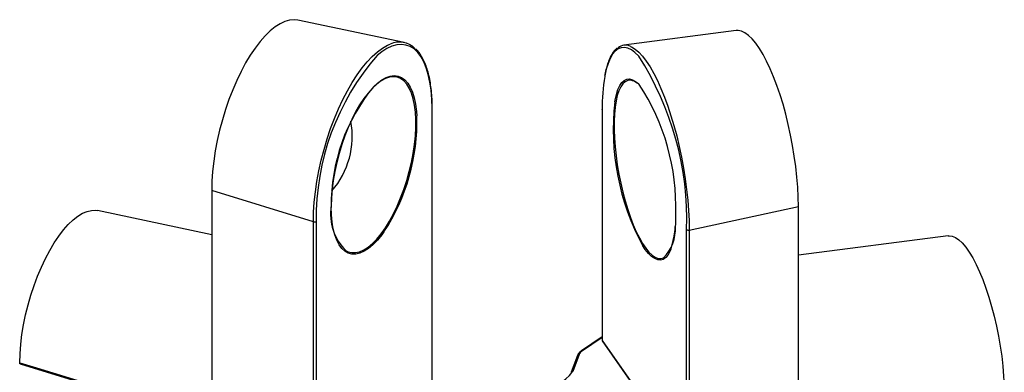
# Model space of a CAD drawing. Units: inches. Extents: x 1.7 to 81.6, y 2 to 53.2.
# Drawn here: x 47.9 to 52.9, y 27.3 to 29.1 of the extents above; entities that cross this region are included whole.
import ezdxf

# ---------------------------------------------------------------- set-up
doc = ezdxf.new("R2010")
doc.units = ezdxf.units.IN
doc.header["$LTSCALE"] = 5
doc.header["$MEASUREMENT"] = 0
doc.linetypes.add('SLD-Solid', pattern=[0])

msp = doc.modelspace()

# ---------------------------------------------------------------- linework, layer by layer
at = {"color": 7, "linetype": 'SLD-Solid', "lineweight": 25}
for p, q in [((49.8133, 28.9859), (49.2747, 29.0997)), ((51.4961, 29.0467), (50.9265, 28.9724)), ((49.9553, 27.209), (49.9553, 28.6543)), ((50.8161, 28.6483), (50.8161, 27.4727)), ((50.8167, 28.6465), (50.8167, 27.4738)), ((49.353, 28.0766), (48.8371, 28.2351)), ((48.8371, 28.2351), (48.8371, 27.0624)), ((48.8371, 28.0111), (48.2586, 28.1333)), ((51.2584, 28.034), (51.8117, 28.1544)), ((51.8117, 26.9733), (51.8117, 28.1544)), ((49.353, 26.9039), (49.353, 28.0766)), ((49.3667, 28.0785), (49.3667, 26.9058)), ((51.2453, 26.8643), (51.2453, 28.037)), ((51.2584, 28.034), (51.2584, 26.8529)), ((52.571, 28.0057), (51.8117, 27.9067)), ((50.8161, 27.4925), (50.712, 27.4226)), ((50.8162, 27.4722), (51.2482, 26.858)), ((50.8167, 27.4738), (51.2453, 26.8643)), ((47.8657, 27.3565), (48.8393, 27.0573)), ((50.6916, 27.3988), (50.6594, 27.3131)), ((50.7008, 27.4038), (50.6686, 27.3181))]:
    msp.add_line(p, q, dxfattribs=at)
at = {"color": 1, "linetype": 'SLD-Solid', "lineweight": 25}
for p, q in [((49.9542, 27.2091), (49.9542, 28.6519)), ((50.8161, 27.4891), (50.7175, 27.4228))]:
    msp.add_line(p, q, dxfattribs=at)
at = {"color": 7, "linetype": 'SLD-Solid', "lineweight": 25, "flags": 128}
for points in [[(49.2747, 29.0997), (49.2552, 29.1019), (49.2322, 29.0998), (49.2084, 29.0929), (49.1839, 29.0814), (49.1588, 29.0653), (49.1335, 29.0448), (49.108, 29.0199), (49.0827, 28.991), (49.0576, 28.9582), (49.0331, 28.9218), (49.0093, 28.8822), (48.9863, 28.8395), (48.9645, 28.7942), (48.9439, 28.7466), (48.9247, 28.6971), (48.9071, 28.6462), (48.8913, 28.5942), (48.8773, 28.5415), (48.8652, 28.4885), (48.8552, 28.4358), (48.8473, 28.3836), (48.8417, 28.3325), (48.8382, 28.2829), (48.8371, 28.2351)], [(51.8117, 28.1544), (51.8109, 28.2023), (51.8084, 28.2522), (51.8043, 28.3036), (51.7985, 28.3563), (51.7912, 28.4096), (51.7824, 28.4633), (51.7722, 28.5169), (51.7606, 28.5699), (51.7478, 28.6219), (51.7338, 28.6726), (51.7188, 28.7214), (51.7028, 28.7681), (51.6861, 28.8121), (51.6687, 28.8533), (51.6508, 28.8912), (51.6325, 28.9255), (51.6141, 28.956), (51.5955, 28.9824), (51.577, 29.0045), (51.5587, 29.0222), (51.5408, 29.0352), (51.5234, 29.0435), (51.5067, 29.047), (51.4961, 29.0467)], [(49.7604, 28.8121), (49.7587, 28.8122), (49.7387, 28.8098), (49.7179, 28.8028), (49.6964, 28.7911), (49.6745, 28.775), (49.6524, 28.7545), (49.6304, 28.7298), (49.6086, 28.7013), (49.5874, 28.6693), (49.567, 28.6341), (49.5475, 28.596), (49.5291, 28.5554), (49.5122, 28.5129), (49.4968, 28.4688), (49.483, 28.4236), (49.4712, 28.3778), (49.4613, 28.3318), (49.4535, 28.2863), (49.4479, 28.2416), (49.4445, 28.1982), (49.4434, 28.1565)], [(50.8167, 28.6465), (50.8162, 28.6475), (50.8161, 28.6483)], [(47.8638, 27.3616), (47.8654, 27.4076), (47.8692, 27.4553), (47.8753, 27.5043), (47.8836, 27.5541), (47.894, 27.6045), (47.9064, 27.6548), (47.9208, 27.7046), (47.9369, 27.7535), (47.9547, 27.8011), (47.9739, 27.8469), (47.9944, 27.8906), (48.0161, 27.9316), (48.0387, 27.9697), (48.062, 28.0045), (48.0858, 28.0357), (48.1099, 28.0631), (48.1341, 28.0863), (48.1582, 28.1052), (48.182, 28.1196), (48.2051, 28.1294), (48.2276, 28.1345), (48.249, 28.1348), (48.2586, 28.1333)], [(52.571, 28.0057), (52.5756, 28.0061), (52.5914, 28.0041), (52.6079, 27.9973), (52.625, 27.9856), (52.6424, 27.9693), (52.6601, 27.9484), (52.6779, 27.9231), (52.6956, 27.8937), (52.713, 27.8604), (52.7301, 27.8236), (52.7466, 27.7835), (52.7624, 27.7405), (52.7773, 27.695), (52.7913, 27.6475), (52.8042, 27.5984), (52.8158, 27.548), (52.8261, 27.4969), (52.835, 27.4455), (52.8424, 27.3943), (52.8482, 27.3438), (52.8524, 27.2943), (52.8549, 27.2464), (52.8558, 27.2006)]]:
    msp.add_lwpolyline(points, dxfattribs=at)
at = {"color": 1, "linetype": 'SLD-Solid', "lineweight": 25, "flags": 128}
for points in [[(49.353, 28.0766), (49.3541, 28.1254), (49.3575, 28.1761), (49.3631, 28.2283), (49.371, 28.2815), (49.3809, 28.3354), (49.3929, 28.3895), (49.4069, 28.4435), (49.4228, 28.4969), (49.4403, 28.5493), (49.4595, 28.6003), (49.4802, 28.6495), (49.5021, 28.6967), (49.5252, 28.7413), (49.5493, 28.783), (49.5741, 28.8216), (49.5995, 28.8568), (49.6253, 28.8882), (49.6513, 28.9156), (49.6773, 28.9389), (49.7031, 28.9579), (49.7285, 28.9723), (49.7425, 28.9784)], [(49.9542, 28.6519), (49.953, 28.6991), (49.9495, 28.7437), (49.9436, 28.7851), (49.9355, 28.8232), (49.9251, 28.8576), (49.9126, 28.8881), (49.8981, 28.9143), (49.8817, 28.9361), (49.8634, 28.9533), (49.8436, 28.9658), (49.8223, 28.9734), (49.7996, 28.9762), (49.7759, 28.974), (49.7512, 28.9669), (49.7258, 28.955), (49.6999, 28.9383), (49.6769, 28.9199)], [(51.0022, 28.9173), (50.9833, 28.9355), (50.9648, 28.949), (50.9468, 28.9576), (50.9294, 28.9612), (50.9129, 28.9599), (50.8974, 28.9536), (50.8829, 28.9423), (50.8696, 28.9262), (50.8576, 28.9054), (50.847, 28.8801), (50.8379, 28.8504), (50.8303, 28.8167), (50.8297, 28.8134)], [(50.9614, 28.9666), (50.9663, 28.9643), (50.9844, 28.9529), (51.0029, 28.9369), (51.0218, 28.9164), (51.0407, 28.8915), (51.0597, 28.8624), (51.0785, 28.8294), (51.0971, 28.7927), (51.1152, 28.7526), (51.1327, 28.7093), (51.1496, 28.6633), (51.1656, 28.6148), (51.1807, 28.5643), (51.1947, 28.5121), (51.2075, 28.4586), (51.2191, 28.4043), (51.2293, 28.3494), (51.238, 28.2946), (51.2453, 28.2401), (51.251, 28.1864), (51.2551, 28.1339), (51.2576, 28.0829), (51.2584, 28.034)], [(49.5189, 27.9301), (49.5291, 27.9251), (49.5475, 27.9203), (49.567, 27.9203), (49.5874, 27.925), (49.6086, 27.9343), (49.6304, 27.9482), (49.6524, 27.9666), (49.6745, 27.9892), (49.6964, 28.0158), (49.7179, 28.0461), (49.7387, 28.0798), (49.7587, 28.1165), (49.7777, 28.1559), (49.7953, 28.1975), (49.8116, 28.2409), (49.8261, 28.2856), (49.8389, 28.3311), (49.8498, 28.3771), (49.8587, 28.4229), (49.8654, 28.4681), (49.8699, 28.5122), (49.8722, 28.5548), (49.8722, 28.5953), (49.8699, 28.6335), (49.8654, 28.6688), (49.8587, 28.7009), (49.8498, 28.7294), (49.8389, 28.7541), (49.8261, 28.7747), (49.8116, 28.7909), (49.7953, 28.8027), (49.7777, 28.8098), (49.7604, 28.8121)], [(49.6585, 28.7633), (49.6773, 28.7805), (49.6995, 28.7969), (49.7213, 28.8087), (49.7425, 28.8159), (49.7628, 28.8182), (49.782, 28.8158), (49.8, 28.8086), (49.8164, 28.7967), (49.8312, 28.7802), (49.8442, 28.7593), (49.8553, 28.7342), (49.8642, 28.7053), (49.8711, 28.6727), (49.8757, 28.6368), (49.8773, 28.6134)], [(50.9625, 28.7944), (50.9601, 28.7947), (50.9463, 28.7935), (50.9334, 28.7874), (50.9216, 28.7767), (50.911, 28.7614), (50.9016, 28.7416), (50.8937, 28.7176), (50.8872, 28.6896), (50.8823, 28.6579), (50.879, 28.6229), (50.8774, 28.5849), (50.8774, 28.5443), (50.879, 28.5016), (50.8823, 28.4572), (50.8872, 28.4116), (50.8937, 28.3652), (50.9016, 28.3186), (50.911, 28.2723), (50.9216, 28.2266), (50.9334, 28.1823), (50.9463, 28.1396), (50.9601, 28.099), (50.9747, 28.0611), (50.99, 28.0261), (51.0056, 27.9945), (51.0216, 27.9665), (51.0377, 27.9426), (51.0538, 27.9229), (51.0697, 27.9076), (51.0851, 27.8969), (51.1001, 27.891), (51.1143, 27.8898), (51.1277, 27.8934), (51.1281, 27.8936)], [(50.8806, 28.6849), (50.8823, 28.6943), (50.8889, 28.7227), (50.8969, 28.7471), (50.9064, 28.7672), (50.9172, 28.7828), (50.9292, 28.7937), (50.9423, 28.7998), (50.9563, 28.801), (50.9711, 28.7974), (50.9866, 28.789), (51.0025, 28.7758), (51.0049, 28.7734)], [(49.7108, 28.0252), (49.6995, 28.0098), (49.6773, 27.9828), (49.6548, 27.9599), (49.6325, 27.9412), (49.6104, 27.9271), (49.5889, 27.9176), (49.5681, 27.9128), (49.5483, 27.9129), (49.5297, 27.9177), (49.5125, 27.9273), (49.4969, 27.9415), (49.4829, 27.9602), (49.4709, 27.9832), (49.4609, 28.0103), (49.453, 28.0411), (49.4473, 28.0753), (49.4438, 28.1127), (49.4427, 28.1527)], [(51.1655, 27.9375), (51.1605, 27.9258), (51.1504, 27.9079), (51.139, 27.8947), (51.1264, 27.8861), (51.1128, 27.8825), (51.0984, 27.8836), (51.0832, 27.8897), (51.0675, 27.9005), (51.0514, 27.916), (51.0351, 27.936), (51.0224, 27.9546)], [(47.8638, 27.3616), (47.8807, 27.3565), (47.9483, 27.3357), (48.2188, 27.2526), (48.8371, 27.0626)]]:
    msp.add_lwpolyline(points, dxfattribs=at)
at = {"color": 7, "linetype": 'SLD-Solid', "lineweight": 25}
for centre, radius, start, end in [((49.7886, 28.8749), 0.1133, 45.7008, 113.9979), ((50.9349, 28.9121), 0.0606, 64.0327, 128.2026), ((50.6151, 28.0962), 1.2485, 138.7158, 180.8104), ((49.7094, 28.0865), 1.5367, 358.152, 32.7254), ((51.7567, 28.6569), 0.9401, 170.4165, 180.6323), ((50.3914, 28.1608), 0.9488, 140.5797, 180.4918), ((50.9492, 28.7243), 0.0714, 51.4264, 79.2231), ((50.057, 28.1519), 1.1335, 358.1709, 33.2514), ((49.9521, 28.6544), 0.00325, 310.537, 358.1011), ((52.1208, 28.5467), 1.2478, 173.6409, 208.3288), ((48.8595, 28.5839), 1.0182, 326.7257, 1.6604), ((49.1229, 28.5113), 0.4271, 319.379, 10.212), ((49.6946, 28.1145), 0.2548, 170.5146, 226.3776), ((50.6804, 28.0947), 0.51, 342.0477, 2.3692), ((49.3579, 28.091), 0.0153, 251.194, 305.2592), ((50.9792, 28.0401), 0.2089, 315.4653, 3.3666), ((51.2545, 28.0472), 0.0138, 228.24, 286.4087), ((50.7393, 27.387), 0.042, 121.3112, 156.4274), ((50.5025, 27.435), 0.2031, 265.6098, 324.8719)]:
    msp.add_arc(centre, radius, start, end, dxfattribs=at)
at = {"color": 1, "linetype": 'SLD-Solid', "lineweight": 25}
for centre, radius, start, end in [((50.715, 27.4175), 0.00587, 64.8541, 120.7377), ((50.6994, 27.3955), 0.00843, 79.9639, 156.7407), ((50.6671, 27.3098), 0.00844, 79.9922, 156.1945)]:
    msp.add_arc(centre, radius, start, end, dxfattribs=at)
at = {"color": 7, "linetype": 'SLD-Solid', "lineweight": 25}
msp.add_ellipse((50.8259, 27.4756), major_axis=(0.00981, 0.0031), ratio=0.266303, start_param=2.710046, end_param=3.225654, dxfattribs=at)
for points, knots in [([(50.8932, 28.9577), (50.8892, 28.9544), (50.8804, 28.9471), (50.8685, 28.931), (50.8569, 28.9103), (50.8467, 28.8856), (50.838, 28.8569), (50.8322, 28.8338), (50.8299, 28.8194), (50.8295, 28.8168)], [0, 0, 0, 0, 0.132368, 0.294331, 0.460383, 0.628162, 0.795989, 0.96335, 1, 1, 1, 1]), ([(49.9553, 28.6543), (49.9553, 28.6622), (49.9551, 28.6851), (49.9533, 28.7215), (49.9491, 28.7624), (49.9429, 28.8006), (49.9347, 28.836), (49.9244, 28.8682), (49.9122, 28.8971), (49.8981, 28.9223), (49.8845, 28.9413), (49.875, 28.9502), (49.8715, 28.9534)], [0, 0, 0, 0, 0.057512, 0.167017, 0.27663, 0.386366, 0.496244, 0.606274, 0.716438, 0.826636, 0.936595, 1, 1, 1, 1]), ([(50.712, 27.4226), (50.7097, 27.4209), (50.703, 27.4161), (50.6959, 27.4081), (50.6928, 27.4013), (50.6916, 27.3988)], [0, 0, 0, 0, 0.24758, 0.719328, 1, 1, 1, 1]), ([(47.8657, 27.3566), (47.8657, 27.3566), (47.8651, 27.3566), (47.8644, 27.3576), (47.8638, 27.3594), (47.8638, 27.361), (47.8638, 27.3616)], [0, 0, 0, 0, 0.066344, 0.4114669, 0.7561394, 1, 1, 1, 1])]:
    msp.add_open_spline(points, degree=3, knots=knots, dxfattribs=at)

doc.saveas('drawing.dxf')
